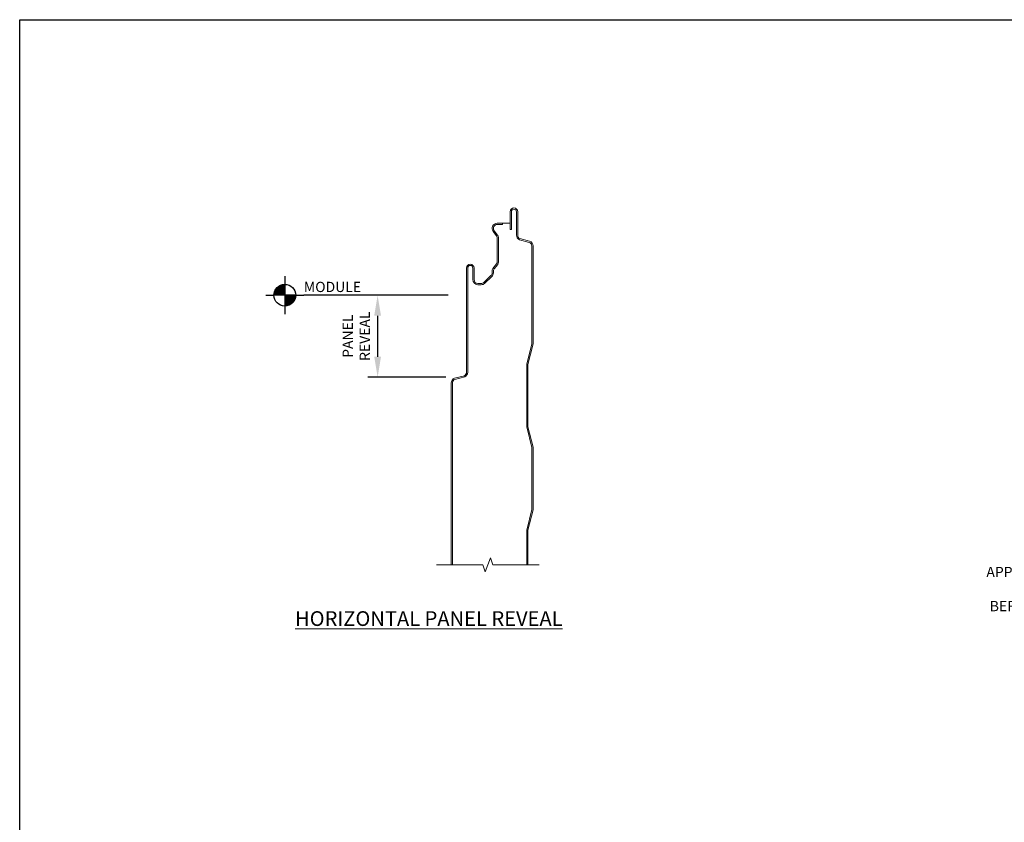
# Model space of a CAD drawing. Units: inches. Extents: x -14.1 to 80.7, y 0 to 39.2.
# Drawn here: x 0 to 24, y 19.6 to 39.2 of the extents above; entities that cross this region are included whole.
import ezdxf
from ezdxf import colors
from ezdxf.entities.mleader import LeaderData, LeaderLine
from ezdxf.enums import TextEntityAlignment as Align
from ezdxf.math import Vec2, Vec3

# ---------------------------------------------------------------- set-up
doc = ezdxf.new("R2010")
doc.units = ezdxf.units.IN
doc.header["$LTSCALE"] = 0.5
doc.header["$MEASUREMENT"] = 0
doc.header["$PDSIZE"] = 1
doc.layers.get('0').update_dxf_attribs({"linetype": 'CONTINUOUS'})
doc.layers.get('Defpoints').update_dxf_attribs({"linetype": 'CONTINUOUS'})
for name, color, linetype, lineweight in [('_BYOTHERS', 9, 'CONTINUOUS', 5), ('_DIM', 6, 'CONTINUOUS', 5), ('_PANEL', 4, 'CONTINUOUS', 13), ('T_1', 7, 'CONTINUOUS', 5)]:
    doc.layers.add(name, color=color, linetype=linetype, lineweight=lineweight)
doc.layers.add('_SYMBOLS', color=1, linetype='CONTINUOUS')
doc.styles.add('Metl-Span', font='kalinga.ttf', dxfattribs={"height": 0.0625})
doc.styles.add('Metl-Span BOLD', font='kalingab.ttf', dxfattribs={"height": 0.0625})
doc.styles.get("Standard").update_dxf_attribs({"font": 'romans.shx', "height": 0.0625})
doc.dimstyles.new('Metl-Span', dxfattribs={"dimtxt": 0.0625, "dimasz": 0.125, "dimexe": 0.06, "dimexo": 0.06, "dimgap": 0.046875, "dimtad": 1, "dimdec": 4, "dimzin": 0, "dimdsep": 46, "dimlunit": 4, "dimtxsty": 'Metl-Span', "dimcen": 0.125, "dimdle": 5, "dimclrd": 256, "dimclre": 256, "dimclrt": 7, "dimadec": 0, "dimazin": 0, "dimtfac": 1, "dimtdec": 4, "dimtmove": 1, "dimatfit": 3, "dimfxl": 1, "dimtfill": 1, "dimfrac": 1, "dimtolj": 1, "dimtzin": 0, "dimarcsym": 0})

# ---------------------------------------------------------------- blocks, each defined once
blk = doc.blocks.new('*D568')
at = {"layer": '_DIM', "lineweight": -2, "transparency": 16777216}
for p, q in [((10.401, 32.464), (8.497, 32.464)), ((8.737, 31.964), (8.737, 30.964)), ((10.401, 30.464), (8.497, 30.464))]:
    blk.add_line(p, q, dxfattribs=at)
at = {"layer": 'Defpoints', "color": 0, "transparency": 16777216}
for p in [(10.641, 32.464), (8.737, 30.464), (10.641, 30.464)]:
    blk.add_point(p, dxfattribs=at)
at = {"layer": '_DIM', "color": 7, "transparency": 16777216, "insert": (8.216, 31.464), "char_height": 0.25, "attachment_point": 5, "rotation": 90, "style": 'Metl-Span', "bg_fill": 3, "box_fill_scale": 1.25, "bg_fill_color": 256, "bg_fill_true_color": 13158600, "bg_fill_transparency": 0}
blk.add_mtext('\\A1;PANEL\\PREVEAL', dxfattribs=at)
at = {"layer": '_DIM', "transparency": 16777216}
for points in [[(8.654, 31.964), (8.82, 31.964), (8.737, 32.464)], [(8.654, 30.964), (8.82, 30.964), (8.737, 30.464)]]:
    blk.add_solid(points, dxfattribs=at)
blk = doc.blocks.new('*U569')
for points in [[(-0.9965, 0.0666, 0.414214), (-1.0631, 0), (-0.9965, 0)], [(-0.9965, 0), (-0.9965, -0.0666, 0.414214), (-0.9299, 0)]]:
    blk.add_hatch(color=9).paths.add_polyline_path(points)
at = {"color": 9}
for p, q in [((-0.9965, 0.1165), (-0.9965, 0.0666)), ((-0.9965, 0.0666), (-0.9965, -0.0666)), ((-1.113, 0), (-1.0631, 0)), ((-0.9299, 0), (-1.0631, 0)), ((-0.9299, 0), (-0.88, 0)), ((-0.9965, -0.0666), (-0.9965, -0.1165))]:
    blk.add_line(p, q, dxfattribs=at)
at = {"color": 1}
blk.add_line((0, 0), (-0.88, 0), dxfattribs=at)
at = {"color": 9}
blk.add_circle((-0.9965, 0), 0.0666, dxfattribs=at)
at = {"color": 2}
blk.add_attdef('WP', text='', height=0.0625, dxfattribs=at).set_placement((-0.88, 0), align=Align.BOTTOM_LEFT)
blk.add_attdef('ELEV', text='', height=0.0625, dxfattribs=at).set_placement((-0.88, -0.021), align=Align.TOP_LEFT)

msp = doc.modelspace()

# ---------------------------------------------------------------- linework, layer by layer
at = {"layer": '_BYOTHERS'}
msp.add_lwpolyline([(10.17775, 25.88257), (11.30275, 25.88257), (11.36525, 25.71085), (11.49025, 26.05429), (11.55275, 25.88257), (12.67775, 25.88257)], dxfattribs=at)
at = {"layer": '_PANEL', "color": 2}
msp.add_line((11.78178, 34.22133), (11.97178, 34.22133), dxfattribs=at)
at = {"layer": '_PANEL'}
for points in [[(12.37678, 25.88257), (12.37678, 25.9663), (12.37678, 26.73198), (12.50178, 27.23198), (12.50178, 28.7486), (12.37678, 29.2486), (12.37678, 30.01428), (12.37678, 30.77996), (12.50178, 31.27996), (12.50178, 33.66655, 0.31959467), (12.43871, 33.75513), (12.19916, 33.81802, -0.29372793), (12.12678, 33.9306), (12.12678, 34.50383, 1), (12.00178, 34.50383), (12.00178, 34.06633), (11.97178, 34.06633), (11.97178, 34.50383, -1), (12.15678, 34.50383), (12.15678, 33.9306, 0.28679223), (12.20944, 33.84633), (12.44736, 33.78388, -0.32233841), (12.53178, 33.66655), (12.53178, 31.27626), (12.40678, 30.77626), (12.40678, 30.01428), (12.40678, 29.25229), (12.53178, 28.75229), (12.53178, 27.22829), (12.40678, 26.72829), (12.40678, 25.9663), (12.40678, 25.88257)], [(10.56328, 25.88257), (10.56328, 30.31983, -0.33355421), (10.62484, 30.40842), (10.86439, 30.4713, 0.29372793), (10.93678, 30.58389), (10.93678, 33.12883, -1), (11.06178, 33.12883), (11.06178, 32.84508, 0.41421356), (11.18553, 32.72133), (11.26499, 32.72133, 0.18750603), (11.34856, 32.75382), (11.5216, 32.9189, 0.21036871), (11.56178, 33.01017), (11.56178, 33.04809, -0.16468671), (11.58106, 33.10504), (11.66749, 33.21806, 0.16468671), (11.68678, 33.27501), (11.68678, 33.87291), (11.68678, 33.87291, 0.12714874), (11.66495, 33.93093), (11.58106, 34.04063, -0.62128127), (11.65553, 34.19133), (11.78178, 34.19133), (11.78178, 34.22133), (11.65553, 34.22133, 0.62128127), (11.55723, 34.02241), (11.6381, 33.91666, -0.13560549), (11.65678, 33.87035), (11.65678, 33.87035), (11.65678, 33.28474, -0.16468671), (11.63749, 33.22779), (11.55106, 33.11476, 0.16468671), (11.53178, 33.05781), (11.53178, 33.01017, -0.19891237), (11.50432, 32.94388), (11.33128, 32.77879, -0.19891237), (11.26499, 32.75133), (11.18553, 32.75133, -0.41421356), (11.09178, 32.84508), (11.09178, 33.12883, 1), (10.90678, 33.12883), (10.90678, 30.58389, -0.28679223), (10.85411, 30.49962), (10.61619, 30.43716, 0.32233841), (10.53178, 30.31983), (10.53178, 25.88257)]]:
    msp.add_lwpolyline(points, format="xyb", dxfattribs=at)
at = {"layer": 'Defpoints'}
msp.add_lwpolyline([(0, 39.19165), (66.33815, 39.19165), (66.33815, 0), (0, 0)], close=True, dxfattribs=at)

# ---------------------------------------------------------------- texts
at = {"layer": 'T_1', "insert": (6.72126, 24.75054), "char_height": 0.36, "width": 9.5032864, "attachment_point": 1, "style": 'Metl-Span'}
msp.add_mtext('{\\LHORIZONTAL PANEL REVEAL}', dxfattribs=at)

# ---------------------------------------------------------------- leaders
at = {"layer": '_DIM'}
ml = msp.add_multileader_mtext('Standard', dxfattribs=at)
ml.set_content('\\A1;APPLY POLYURETHANE TUBE\\PSEALANT [HW540]\\PBEFORE INSTALLING REVEAL\\PCORNER COVER [F5387]', color=7, style='Metl-Span BOLD')
ml.set_leader_properties(color=256)
ml.build(insert=Vec2(0, 0))
ml.multileader.update_dxf_attribs({"text_left_attachment_type": 2, "text_right_attachment_type": 2, "dogleg_length": 0.125, "arrow_head_size": 0.5, "scale": 4})
ctx = ml.context
ctx.base_point, ctx.scale, ctx.char_height, ctx.arrow_head_size, ctx.landing_gap_size, ctx.plane_origin = Vec3(22.78992, 25.03031), 4, 0.25, 0.5, 0.25, Vec3(32.97854, 17.73408)
ctx.left_attachment, ctx.right_attachment, ctx.text_align_type = 2, 2, 2
notes = []
notes.append((ctx, [(0, (1, 1, 0), (28.9861, 25.03031), (-1, 0), 0.5, [(0, [(32.97854, 17.73408)], 0, [])])]))
ctx.mtext.insert, ctx.mtext.alignment, ctx.mtext.flow_direction = Vec3(28.2361, 25.83223), 3, 5
for ctx, leaders in notes:
    for number, flags, end, landing, length, lines in leaders:
        leader = LeaderData()
        leader.index, (leader.has_last_leader_line, leader.has_dogleg_vector, leader.attachment_direction) = number, flags
        leader.last_leader_point, leader.dogleg_vector, leader.dogleg_length = Vec3(end), Vec3(landing), length
        for number, points, colour, breaks in lines:
            line = LeaderLine()
            line.index, line.vertices, line.color, line.breaks = number, Vec3.list(points), colors.encode_raw_color(colour), breaks
            leader.lines.append(line)
        ctx.leaders.append(leader)

# ---------------------------------------------------------------- next in the draw order: dimensions: what is measured, and where the dimension line sits
dim = msp.add_linear_dim(base=(8.7371, 30.46401), p1=(10.64088, 32.46401), p2=(10.64088, 30.46401), angle=90, text='PANEL\\PREVEAL', dimstyle='Metl-Span', override={"dimscale": 0, "dimatfit": 1}, dxfattribs=at)
dim.commit()
dim.dimension.update_dxf_attribs({"geometry": '*D568', "text_midpoint": (8.7371, 31.46401), "dimtype": 160})

# ---------------------------------------------------------------- next in the draw order: block references
at = {"layer": '_SYMBOLS'}
ref = msp.add_blockref('*U569', (10.45683, 32.46401), dxfattribs=dict(at, xscale=4, yscale=4, zscale=4))
ref.add_attrib('WP', 'MODULE', dxfattribs={"layer": '0', "color": 2, "height": 0.25}).set_placement((6.93672, 32.46401), align=Align.BOTTOM_LEFT)

doc.saveas('drawing.dxf')
